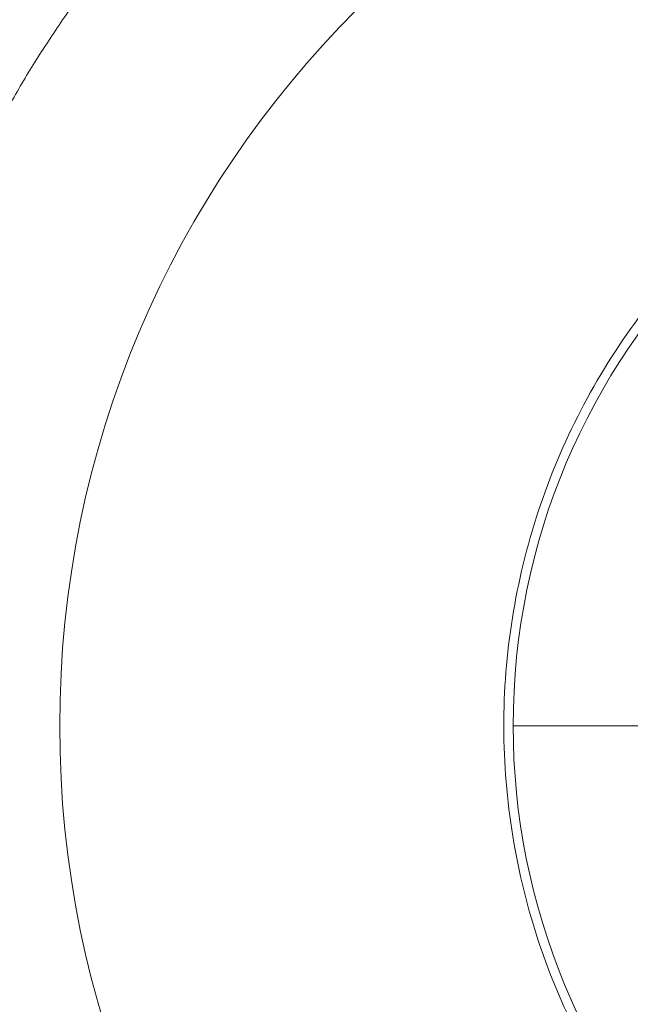
# Model space of a CAD drawing. Units: millimetres. Extents: x -323 to 3291, y -1 to 2986.
# Drawn here: x 2730 to 2742, y 467 to 486 of the extents above; entities that cross this region are included whole.
import ezdxf

# ---------------------------------------------------------------- set-up
doc = ezdxf.new("R2010")
doc.units = ezdxf.units.MM
doc.styles.get("Standard").update_dxf_attribs({"font": 'arial.ttf'})
doc.dimstyles.new('OLCU', dxfattribs={"dimtxt": 300, "dimasz": 225, "dimexe": 0.18, "dimexo": 0.0625, "dimgap": 80, "dimtad": 1, "dimdec": 0, "dimlfac": 0.1, "dimrnd": 5, "dimzin": 0, "dimdsep": 46, "dimtxsty": 'Standard', "dimcen": 0.09, "dimse1": 1, "dimse2": 1, "dimadec": 0, "dimazin": 0, "dimtfac": 1, "dimtdec": 0, "dimtofl": 0, "dimtmove": 0, "dimatfit": 3, "dimfxl": 1, "dimtolj": 1, "dimtzin": 0, "dimarcsym": 0})

# ---------------------------------------------------------------- blocks, each defined once
blk = doc.blocks.new('*D24')
at = {"color": 0, "lineweight": -2, "transparency": 16777216}
blk.add_line((3282.194499583056, 49.88213833476837), (3282.194499583056, 578.3833321215534), dxfattribs=at)
at = {"color": 0, "transparency": 16777216}
for points in [[(3273.861166249723, 578.3833321215534), (3290.52783291639, 578.3833321215534), (3282.194499583056, 628.3833321215534)], [(3273.861166249723, 49.88213833476836), (3290.52783291639, 49.88213833476837), (3282.194499583056, -0.117861665231649)]]:
    blk.add_solid(points, dxfattribs=at)
at = {"layer": 'Defpoints', "color": 0, "transparency": 16777216}
for p in [(2519.004709160038, 628.3833321215533), (3282.194499583056, 628.3833321215534), (2520.497751940514, -0.1178616652317715)]:
    blk.add_point(p, dxfattribs=at)
at = {"color": 0, "transparency": 16777216, "insert": (3196.137200810886, 314.13273522816), "char_height": 100, "attachment_point": 5, "rotation": 90}
blk.add_mtext('\\A1;*65', dxfattribs=at)

msp = doc.modelspace()

# ---------------------------------------------------------------- linework, layer by layer
at = {"color": 0, "linetype": 'Continuous', "lineweight": 0, "extrusion": (0, 1, 0)}
msp.add_line((2739.578223253929, 472.0023095808122), (2742.228596126387, 472.0023095808122), dxfattribs=at)
at = {"color": 0, "linetype": 'Continuous', "lineweight": 0, "extrusion": (0, 0, -1)}
for centre, major_axis, ratio, start_param, end_param in [((2750.62509276035, 472.0023095808162), (-8.51433995221304e-14, 20), 0.9999944896062558, -4.712388980384688, 1.570796326794898), ((2752.922221020503, 472.0023095808122), (2.539013002849017e-15, 13.3449660380545), 0.9999274429416009, -1.570796326794897, 3.141592653589793), ((2752.922221020503, 472.0023095808122), (4.49486903739083e-15, -13.3449660380545), 0.9999274429416007, 0, 1.570796326794897)]:
    msp.add_ellipse(centre, major_axis=major_axis, ratio=ratio, start_param=start_param, end_param=end_param, dxfattribs=at)
at = {"color": 0, "linetype": 'Continuous', "lineweight": 0}
for points, knots in [([(2763.585860138523, 448.0091459804298), (2763.09781787757, 447.7301362886809), (2762.598634306205, 447.4652194415679), (2762.08743285812, 447.2149282163086), (2761.916928036604, 447.1314467221739), (2761.745089897164, 447.0495878507995), (2761.571885078452, 446.9693673878756), (2761.177769925217, 446.7868314730392), (2760.776583229178, 446.6127700959026), (2760.367747024838, 446.4475548261696), (2760.070125394491, 446.3272826061113), (2759.76841953525, 446.2117409386815), (2759.462489282795, 446.1010007518986), (2759.452924760946, 446.0975386002233), (2759.443355980904, 446.0940811601351), (2759.433782940619, 446.0906284374969), (2759.116715502593, 445.9762712543476), (2758.794268450249, 445.867008393448), (2758.468659298055, 445.7636364267385), (2758.113756592748, 445.6509645611261), (2757.755047938889, 445.545284302779), (2757.395238606272, 445.4476173459723), (2757.33202052306, 445.4304573747243), (2757.268768446119, 445.4135448061643), (2757.205497029926, 445.3968852218756), (2757.195016975782, 445.3941257871122), (2757.184536282351, 445.3913732365119), (2757.174055019039, 445.3886275963936), (2756.722012608513, 445.2702119302241), (2756.267102796093, 445.1638833863828), (2755.809529798535, 445.0697665918231), (2755.504530048866, 445.00703212337), (2755.198313170889, 444.9497095212673), (2754.890874316514, 444.8978084403913), (2754.882746008179, 444.8964362391152), (2754.874616844834, 444.8950678282642), (2754.86648682635, 444.8937032080121), (2754.484852138476, 444.829645982932), (2754.101330902109, 444.7739539204882), (2753.715895277929, 444.7267217024804), (2753.71014807394, 444.7260174261378), (2753.70440043441, 444.7253150294912), (2753.698652359753, 444.7246145129526), (2753.310694184733, 444.6773341392336), (2752.919241099133, 444.6385147218859), (2752.529556004164, 444.6086865774048), (2752.130328518906, 444.5781280180327), (2751.734979982941, 444.5570493533107), (2751.343342341632, 444.5449156698642), (2750.964194901633, 444.5331689567515), (2750.588525555058, 444.5298060287569), (2750.216188392785, 444.5343366290344), (2750.211183888293, 444.5343975238678), (2750.206179985938, 444.5344598458012), (2750.201176685431, 444.5345235940127), (2749.785233014434, 444.5398232287409), (2749.373447585369, 444.5549793232605), (2748.965644027428, 444.5795219392473), (2748.63975750556, 444.5991345875575), (2748.316468237616, 444.6247394069119), (2747.995530041534, 444.6560993925727), (2747.982566471226, 444.6573661080461), (2747.969607859368, 444.6586421949426), (2747.956654358896, 444.6599276070253), (2747.606408236739, 444.6946835093663), (2747.26022135372, 444.7362373827352), (2746.921286950444, 444.7836271501443), (2746.904618461565, 444.7859577362501), (2746.887964824296, 444.7883026842437), (2746.871325975756, 444.7906619351577), (2746.536938149194, 444.8380753594417), (2746.208526738109, 444.8912624198733), (2745.885589648524, 444.9497598693565), (2745.86571175756, 444.9533605890015), (2745.845854551536, 444.9569813639584), (2745.826017939208, 444.9606221153454), (2745.358679909499, 445.0463959133961), (2744.90271245917, 445.143194645883), (2744.457002817264, 445.2500622670027), (2744.275857805335, 445.2934953334714), (2744.096397792734, 445.3385842199334), (2743.918540872779, 445.3852588602995), (2743.602566661441, 445.4681793487622), (2743.29165796313, 445.5561118032342), (2742.985474808824, 445.6487967411729), (2742.676745803197, 445.742252335721), (2742.372924129007, 445.840556906697), (2742.073444921363, 445.9434212103963), (2742.043985042666, 445.9535400094042), (2742.014570552156, 445.9637023018186), (2741.985201801035, 445.9739074616294), (2741.542073427891, 446.1278873106858), (2741.110068491558, 446.2915027535244), (2740.690663101474, 446.462779712243), (2740.574484167498, 446.5102249166896), (2740.459237714578, 446.5582698734988), (2740.345047942218, 446.6068399475083), (2740.312953502951, 446.6204911638848), (2740.280934260309, 446.6341866485271), (2740.248991385228, 446.6479254285402), (2739.728991613703, 446.87157976303), (2739.228012864861, 447.107121481551), (2738.743448919075, 447.3534554401638), (2738.710021968577, 447.3704484358502), (2738.676672599473, 447.3874924743526), (2738.643400283663, 447.404587381702), (2738.098280873744, 447.6846630416021), (2737.573721945909, 447.9783200962754), (2737.067386786044, 448.2847709533601), (2736.651764553027, 448.5363193340131), (2736.248440691281, 448.7964998356597), (2735.856064294773, 449.0648293757969), (2735.822205548896, 449.0879839329812), (2735.788429196904, 449.1111996771428), (2735.754734681705, 449.1344764822812), (2735.340100269446, 449.4209137365644), (2734.93778668392, 449.7166751611956), (2734.547064994775, 450.0213515463711), (2734.513802689649, 450.0472887778321), (2734.480619307119, 450.0732954040909), (2734.447516335044, 450.0993696050123), (2734.206517329129, 450.2891971675631), (2733.969660186837, 450.4827179183385), (2733.737499088001, 450.6792505973608), (2733.596110792056, 450.7989408500512), (2733.456442302713, 450.9197594660111), (2733.318677346212, 451.0415212750926), (2733.286591448196, 451.0698799890039), (2733.254605627207, 451.098291002402), (2733.22272012086, 451.126753760793), (2732.704168390744, 451.5896415834609), (2732.211427302037, 452.0665942025721), (2731.742187973849, 452.5575030926648), (2731.528687484062, 452.7808630758966), (2731.320056056107, 453.0071136511467), (2731.116064899827, 453.236238792897), (2731.087802381299, 453.2679835689061), (2731.059629143111, 453.299783569351), (2731.031544897111, 453.3316388811852), (2730.539381097547, 453.8898889160555), (2730.074503737384, 454.4651068178008), (2729.63554216704, 455.0578082671802), (2729.495799826544, 455.246493321516), (2729.358685272229, 455.4369505821599), (2729.22415084794, 455.6291944166649), (2729.200574484129, 455.6628840140061), (2729.177077415477, 455.6966284646853), (2729.153659607993, 455.7304279575949), (2728.843020761731, 456.1787805836518), (2728.546248598059, 456.6367691183979), (2728.263440749575, 457.1049147459108), (2728.040947692253, 457.4732183573415), (2727.827051551809, 457.8477903702814), (2727.621721401677, 458.2288574622801), (2727.38562341712, 458.6670258089359), (2727.160843792105, 459.1137791554183), (2726.947721622989, 459.5696581920023), (2726.721312091749, 460.0539595643262), (2726.508083288352, 460.5485627457878), (2726.308430508054, 461.0540903570885), (2726.307396130215, 461.0567094368579), (2726.306362126535, 461.0593287964621), (2726.305328497268, 461.0619484354054), (2726.293630849468, 461.0915950550529), (2726.281979156614, 461.1212790457033), (2726.270373463181, 461.1510005008919), (2726.138269813668, 461.4893096869774), (2726.012478531353, 461.8320265675609), (2725.893456450004, 462.1783261248802), (2725.85048849183, 462.3033431362273), (2725.808394881404, 462.4288461712505), (2725.767217829427, 462.5547447894985), (2725.7573468589, 462.584925229585), (2725.747527119345, 462.6151318740626), (2725.737758915154, 462.6453642305157), (2725.582957559542, 463.1244706937682), (2725.440961725026, 463.6103688704395), (2725.312187821008, 464.1034076833255), (2725.305042964716, 464.1307633148175), (2725.297938601469, 464.1581408400523), (2725.290874858795, 464.1855403408206), (2725.156499147343, 464.7067693236959), (2725.03679535901, 465.2359432728454), (2724.932608322632, 465.7736151153825), (2724.832077104543, 466.2924205938866), (2724.74599030985, 466.8191374658795), (2724.675125702157, 467.3542567782075), (2724.672548710315, 467.373716394896), (2724.669991787902, 467.3931871017655), (2724.667455004029, 467.4126689353211), (2724.604432771109, 467.8966631239145), (2724.553821162987, 468.3875170324403), (2724.516648855993, 468.8857875879467), (2724.496776697924, 469.152160919088), (2724.480745590847, 469.4206537431778), (2724.468714190054, 469.6913504109896), (2724.451954679536, 470.068425676746), (2724.442961105271, 470.4497781860371), (2724.442149908497, 470.8356321782927), (2724.442133552413, 470.8434121162772), (2724.442120573867, 470.8511939117368), (2724.442110975812, 470.8589775489272), (2724.441725078749, 471.1719245535171), (2724.446802684559, 471.4878477847587), (2724.457546514705, 471.8057659012669), (2724.467211602427, 472.091763207887), (2724.48146205943, 472.37937561198), (2724.500436460215, 472.6678898867651), (2724.540529965659, 473.2775296207215), (2724.601681159187, 473.8929582337879), (2724.685548020028, 474.5144501565337), (2724.686650720011, 474.5226216694026), (2724.687757350025, 474.5307942314107), (2724.688867913779, 474.538967843147), (2724.772193932726, 475.1522370267462), (2724.877466804689, 475.7713924509662), (2725.007157103534, 476.3967890414719), (2725.131001829077, 476.993996926685), (2725.277107506399, 477.5968954287325), (2725.447625303354, 478.20580146155), (2725.458053805219, 478.2430408454261), (2725.46857361989, 478.280302702859), (2725.479185241268, 478.3175871078719), (2725.486993069387, 478.3450202602157), (2725.494851113716, 478.37246671881), (2725.502759494265, 478.399926327715), (2725.577277716257, 478.6586697227146), (2725.656465872758, 478.918945052893), (2725.740126475517, 479.179718636347), (2725.806750093414, 479.3873872283531), (2725.876233133465, 479.5954136575667), (2725.948524458875, 479.8033720638994), (2726.003008454338, 479.9601046290143), (2726.059087540608, 480.1167985781547), (2726.11673826326, 480.2732718766877), (2726.13070744349, 480.3111864700851), (2726.144769292639, 480.3490903588905), (2726.158923446498, 480.3869807230117), (2726.388343961537, 481.0011344858219), (2726.642479580695, 481.613859243256), (2726.922933082489, 482.2241204755901), (2726.94479590739, 482.2716935469938), (2726.966819143031, 482.3192527755107), (2726.989003595541, 482.3667979378388), (2727.2689556307, 482.9667841195751), (2727.574564653615, 483.5645326719208), (2727.908080440785, 484.1594614434935), (2727.93981020462, 484.2160613111655), (2727.971793122058, 484.2726355397015), (2728.00403107483, 484.3291836349962), (2728.154648005322, 484.5933784676722), (2728.310840984564, 484.8570006554402), (2728.472857199248, 485.1199883178998), (2728.510327391713, 485.1808106148992), (2728.548119079724, 485.2416147182923), (2728.586229816, 485.3023904343011), (2728.690338135415, 485.468413405075), (2728.796981485491, 485.6344254113949), (2728.905629365571, 485.7995564626319), (2728.965988765894, 485.8912951253642), (2729.026992817843, 485.9827959986653), (2729.088587488409, 486.0739591410825), (2729.13211947024, 486.1383886156286), (2729.175947249289, 486.2026571340932), (2729.220046383743, 486.2667222956111), (2729.576822378088, 486.7850297859143), (2729.952590955617, 487.2924480157261), (2730.347662742722, 487.7879092283316), (2730.781382032016, 488.331838438208), (2731.238442121941, 488.8615863098946), (2731.719522995131, 489.3764803832659), (2731.806435434481, 489.4695015412824), (2731.894131926777, 489.5620379035201), (2731.98261765799, 489.6540845751915), (2732.049604190704, 489.7237668538901), (2732.117044754881, 489.793167462878), (2732.184940964728, 489.8622847123943), (2732.664158231225, 490.3501201814991), (2733.166178165825, 490.8237657835452), (2733.692305466009, 491.2821603918601), (2733.771303289206, 491.3509881759519), (2733.850846764231, 491.4194675672589), (2733.930965011053, 491.4876183950271), (2734.0849838171, 491.6186311111114), (2734.240279105689, 491.7477099671067), (2734.397026591264, 491.8750255804654), (2734.468732337613, 491.9332674147402), (2734.540683615055, 491.991089225438), (2734.612825930186, 492.0484448915079), (2734.924704155823, 492.2963989990452), (2735.241218240018, 492.5366066204117), (2735.562317958749, 492.7691667038358), (2735.64879108312, 492.8317958369198), (2735.735596535448, 492.8938710086917), (2735.822733266657, 492.9553941999174), (2736.176793892691, 493.2053799326699), (2736.536329607512, 493.4462527551788), (2736.901334762458, 493.6780075248056), (2737.203679880342, 493.8699772057639), (2737.509825317081, 494.055731866436), (2737.819619442591, 494.2351981444683), (2737.981074484226, 494.3287303744428), (2738.143608141941, 494.4205954189897), (2738.307138298521, 494.5107456385444), (2738.742508030799, 494.7507544404268), (2739.185142957488, 494.9787254065272), (2739.635126893519, 495.194504571321), (2739.730116195167, 495.2400544466227), (2739.825326956832, 495.2850047149323), (2739.920766782447, 495.32936025455), (2740.322561345445, 495.5160937753058), (2740.725541641219, 495.6911286406057), (2741.131146498747, 495.855430741108), (2741.355002935723, 495.9461103326452), (2741.579408954281, 496.033418733206), (2741.804228935587, 496.1173633215832), (2742.282215220806, 496.2958366126563), (2742.762688613044, 496.4593964894024), (2743.245646422531, 496.608391998236), (2743.49920047875, 496.6866150125059), (2743.75343963856, 496.7608236790038), (2744.008365624615, 496.8310676510046), (2744.098758958867, 496.8559752209958), (2744.189221815298, 496.880380803831), (2744.279759209926, 496.9042895661771), (2744.717293022824, 497.0198317904035), (2745.157342882718, 497.1238145014747), (2745.599031656052, 497.2162164276049), (2745.814666035366, 497.2613274496443), (2746.030748945671, 497.3036819838276), (2746.247256106126, 497.3432872593114), (2746.333104763386, 497.3589914037542), (2746.418924825338, 497.3742454732701), (2746.504716662855, 497.3890512922361), (2746.921524385247, 497.4609833065165), (2747.336002453913, 497.522140489581), (2747.749507540235, 497.5731099287549), (2747.996190952066, 497.6035166046831), (2748.242364151712, 497.6302764217858), (2748.488045944242, 497.6534798429836), (2748.566345902298, 497.6608748838935), (2748.644595993181, 497.6679085462436), (2748.722796740989, 497.6745833970765), (2749.183016366608, 497.7138655962558), (2749.641541547104, 497.7407843572066), (2750.098405987445, 497.7555516587424), (2750.651714084382, 497.7734363238382), (2751.202590159377, 497.773522770726), (2751.75112750442, 497.7562992619269), (2752.131871426236, 497.7443442941442), (2752.511488995578, 497.7240498267954), (2752.890016210231, 497.6955810555386), (2752.952631155119, 497.6908718286343), (2753.01521721156, 497.6859375684758), (2753.077773921433, 497.6807791018865), (2753.624710237208, 497.6356783810029), (2754.167696110459, 497.573349987847), (2754.703252315337, 497.4950820511526), (2754.816024607344, 497.4786011392869), (2754.928455890996, 497.4614124898546), (2755.040506722167, 497.4435276423028), (2755.094254662624, 497.4349487347547), (2755.147925894928, 497.4262089162279), (2755.201516655612, 497.4173093799991), (2755.721781302955, 497.3309117618547), (2756.235742674781, 497.2293529436469), (2756.743121523723, 497.1132636347161), (2756.869050137413, 497.0844509126871), (2756.994584290079, 497.0547423690832), (2757.119727647208, 497.024147191509), (2757.164978399507, 497.0130842407161), (2757.210178062041, 497.0019053528782), (2757.255326787153, 496.9906109222927), (2757.779220059605, 496.8595534852254), (2758.296288387165, 496.7130013136267), (2758.806583532654, 496.5512152027328), (2759.370357442414, 496.3724739603558), (2759.925870357657, 496.1751528546463), (2760.473228857395, 495.9596688439171), (2760.673411353401, 495.8808610294085), (2760.872503320037, 495.7996240334551), (2761.070510515174, 495.7159789081919), (2761.100764620914, 495.7031985217895), (2761.130993025366, 495.6903618702709), (2761.161195741706, 495.677469035488), (2761.68972651166, 495.4518515838049), (2762.207373502011, 495.2101566947697), (2762.712651444684, 494.954060661687), (2762.785344267911, 494.9172168929615), (2762.85777498614, 494.8800773427344), (2762.929936615989, 494.842647995818), (2762.953281795674, 494.8305391391987), (2762.976599920284, 494.8183994707383), (2762.99989082695, 494.8062291588565), (2763.534273958346, 494.5269953159435), (2764.055164588797, 494.2312666301937), (2764.562758022612, 493.9198067420951), (2764.603921257879, 493.8945489357565), (2764.644997458177, 493.8691875158758), (2764.685986828019, 493.843722855069), (2764.70346087156, 493.8328670992132), (2764.720919137073, 493.8219925830427), (2764.738361638984, 493.8110993336641), (2765.230497344232, 493.5037491041736), (2765.710130351228, 493.1815339711684), (2766.177311188971, 492.844763562715), (2766.661598165039, 492.4956620808834), (2767.132507603854, 492.1309241096125), (2767.590121647562, 491.7509306579001), (2767.69341339105, 491.6651592820409), (2767.796027816725, 491.5786107526299), (2767.897965981551, 491.491289611023), (2767.906516083463, 491.4839655174304), (2767.915061444714, 491.4766359606238), (2767.923602064265, 491.4693009444059), (2768.27176293632, 491.1702868473703), (2768.612718308978, 490.8614202481904), (2768.944246310577, 490.5449639094331), (2769.082387903041, 490.4131024003887), (2769.218898178644, 490.2799168395022), (2769.353622659628, 490.1455637167981), (2769.358894476574, 490.1403064312342), (2769.364163557207, 490.135047363845), (2769.369429892346, 490.1297865239937), (2769.829662153842, 489.67003450329), (2770.269240868328, 489.1967382205107), (2770.688760115177, 488.7106670672072), (2770.69160022497, 488.7073764066397), (2770.69443941588, 488.7040851607829), (2770.697277688088, 488.7007933298729), (2771.118484587885, 488.2122771514887), (2771.519518807925, 487.7109107867536), (2771.900572591072, 487.197210970836), (2772.284194077558, 486.6800496258895), (2772.647565720052, 486.1503888625632), (2772.990906328565, 485.6087789354896), (2773.058833181998, 485.5016262794322), (2773.125976065115, 485.3940058091172), (2773.192332713797, 485.2859195412798), (2773.494558298014, 484.7936337478984), (2773.780472685141, 484.2916840389712), (2774.04987068137, 483.7802716741024), (2774.319268677598, 483.2688593092334), (2774.57215026325, 482.7479844673566), (2774.808329288365, 482.2178647625536)], [6.04818846704999e-15, 6.04818846704999e-15, 6.04818846704999e-15, 6.04818846704999e-15, 0.00180019243715161, 0.00180019243715161, 0.00180019243715161, 0.002400624011319552, 0.002400624011319552, 0.002400624011319552, 0.00376686303179931, 0.00376686303179931, 0.00376686303179931, 0.00476144785673027, 0.00476144785673027, 0.00476144785673027, 0.004792542291532936, 0.004792542291532936, 0.004792542291532936, 0.00582241707388304, 0.00582241707388304, 0.00582241707388304, 0.00694494493871959, 0.00694494493871959, 0.00694494493871959, 0.00714217178509238, 0.00714217178509238, 0.00714217178509238, 0.007174839744071606, 0.007174839744071606, 0.007174839744071606, 0.00858376369559458, 0.00858376369559458, 0.00858376369559458, 0.00952289571345449, 0.00952289571345449, 0.00952289571345449, 0.009547725218573161, 0.009547725218573161, 0.009547725218573161, 0.0107132576776355, 0.0107132576776355, 0.0107132576776355, 0.01073063685168561, 0.01073063685168561, 0.01073063685168561, 0.0119036196418166, 0.0119036196418166, 0.0119036196418166, 0.0131053257773638, 0.0131053257773638, 0.0131053257773638, 0.01426870681346708, 0.01426870681346708, 0.01426870681346708, 0.0142843435701786, 0.0142843435701786, 0.0142843435701786, 0.0155842874735005, 0.0155842874735005, 0.0155842874735005, 0.01662310675064339, 0.01662310675064339, 0.01662310675064339, 0.0166650674985407, 0.0166650674985407, 0.0166650674985407, 0.01779963257355038, 0.01779963257355038, 0.01779963257355038, 0.0178554294627217, 0.0178554294627217, 0.0178554294627217, 0.01897676910677478, 0.01897676910677478, 0.01897676910677478, 0.0190457914269027, 0.0190457914269027, 0.0190457914269027, 0.0206719135974167, 0.0206719135974167, 0.0206719135974167, 0.02133280107276075, 0.02133280107276075, 0.02133280107276075, 0.0225069100073908, 0.0225069100073908, 0.0225069100073908, 0.02369078142156728, 0.02369078142156728, 0.02369078142156728, 0.0238072392836268, 0.0238072392836268, 0.0238072392836268, 0.025564405692951, 0.025564405692951, 0.025564405692951, 0.02605115604256545, 0.02605115604256545, 0.02605115604256545, 0.0261879632119889, 0.0261879632119889, 0.0261879632119889, 0.02841505443855264, 0.02841505443855264, 0.02841505443855264, 0.0285686871403509, 0.0285686871403509, 0.0285686871403509, 0.0310857397021961, 0.0310857397021961, 0.0310857397021961, 0.03315184746894959, 0.03315184746894959, 0.03315184746894959, 0.033330134997075, 0.033330134997075, 0.033330134997075, 0.03552408686140894, 0.03552408686140894, 0.03552408686140894, 0.0357108589254371, 0.0357108589254371, 0.0357108589254371, 0.0370706124141019, 0.0370706124141019, 0.0370706124141019, 0.03789871509638608, 0.03789871509638608, 0.03789871509638608, 0.0380915828537991, 0.0380915828537991, 0.0380915828537991, 0.0412281775248193, 0.0412281775248193, 0.0412281775248193, 0.04265530534275771, 0.04265530534275771, 0.04265530534275771, 0.0428530307105232, 0.0428530307105232, 0.0428530307105232, 0.0463180789895879, 0.0463180789895879, 0.0463180789895879, 0.04742116862011914, 0.04742116862011914, 0.04742116862011914, 0.0476144785672473, 0.0476144785672473, 0.0476144785672473, 0.0501787484712236, 0.0501787484712236, 0.0501787484712236, 0.05219613325666935, 0.05219613325666935, 0.05219613325666935, 0.054515814421923, 0.054515814421923, 0.054515814421923, 0.0569801189446843, 0.0569801189446843, 0.0569801189446843, 0.0569928862198577, 0.0569928862198577, 0.0569928862198577, 0.0571373742806954, 0.0571373742806954, 0.0571373742806954, 0.0587820325906918, 0.0587820325906918, 0.0587820325906918, 0.05937576787639224, 0.05937576787639224, 0.05937576787639224, 0.0595180982090575, 0.0595180982090575, 0.0595180982090575, 0.06177367436312619, 0.06177367436312619, 0.06177367436312619, 0.0618988221374195, 0.0618988221374195, 0.0618988221374195, 0.0642795460657815, 0.0642795460657815, 0.0642795460657815, 0.06657673278661015, 0.06657673278661015, 0.06657673278661015, 0.0666602699941436, 0.0666602699941436, 0.0666602699941436, 0.0687356148461697, 0.0687356148461697, 0.0687356148461697, 0.0698450854247381, 0.0698450854247381, 0.0698450854247381, 0.07139055665881237, 0.07139055665881237, 0.07139055665881237, 0.0714217178508677, 0.0714217178508677, 0.0714217178508677, 0.0726745770829402, 0.0726745770829402, 0.0726745770829402, 0.07380164203250174, 0.07380164203250174, 0.07380164203250174, 0.0761831657075918, 0.0761831657075918, 0.0761831657075918, 0.07621447850611172, 0.07621447850611172, 0.07621447850611172, 0.0785638896359539, 0.0785638896359539, 0.0785638896359539, 0.0808074049886904, 0.0808074049886904, 0.0808074049886904, 0.0809446135643159, 0.0809446135643159, 0.0809446135643159, 0.08104556901088202, 0.08104556901088202, 0.08104556901088202, 0.0819968409346229, 0.0819968409346229, 0.0819968409346229, 0.0827543919810194, 0.0827543919810194, 0.0827543919810194, 0.083325337492678, 0.083325337492678, 0.083325337492678, 0.08346368165190264, 0.08346368165190264, 0.08346368165190264, 0.0857060614210401, 0.0857060614210401, 0.0857060614210401, 0.08588086671296945, 0.08588086671296945, 0.08588086671296945, 0.0880867853494022, 0.0880867853494022, 0.0880867853494022, 0.08829665030951712, 0.08829665030951712, 0.08829665030951712, 0.0892771473135832, 0.0892771473135832, 0.0892771473135832, 0.08950391110710348, 0.08950391110710348, 0.08950391110710348, 0.0901233690277453, 0.0901233690277453, 0.0901233690277453, 0.0904675092777642, 0.0904675092777642, 0.0904675092777642, 0.09071073011121758, 0.09071073011121758, 0.09071073011121758, 0.0926784638496479, 0.0926784638496479, 0.0926784638496479, 0.0948386891717535, 0.0948386891717535, 0.0948386891717535, 0.0952289571344883, 0.0952289571344883, 0.0952289571344883, 0.09552440248251191, 0.09552440248251191, 0.09552440248251191, 0.0976096810628503, 0.0976096810628503, 0.0976096810628503, 0.09792278488496224, 0.09792278488496224, 0.09792278488496224, 0.0985246936730809, 0.0985246936730809, 0.0985246936730809, 0.0988000430270314, 0.0988000430270314, 0.0988000430270314, 0.0999904049912124, 0.0999904049912124, 0.0999904049912124, 0.1003109730645257, 0.1003109730645257, 0.1003109730645257, 0.101613529760753, 0.101613529760753, 0.101613529760753, 0.1026924779688414, 0.1026924779688414, 0.1026924779688414, 0.103254792143047, 0.103254792143047, 0.103254792143047, 0.104751852847937, 0.104751852847937, 0.104751852847937, 0.1050678746867092, 0.1050678746867092, 0.1050678746867092, 0.106398303108913, 0.106398303108913, 0.106398303108913, 0.107132576776299, 0.107132576776299, 0.107132576776299, 0.108693704664351, 0.108693704664351, 0.108693704664351, 0.109513300704661, 0.109513300704661, 0.109513300704661, 0.1098039184638394, 0.1098039184638394, 0.1098039184638394, 0.11120836683339, 0.11120836683339, 0.11120836683339, 0.111894024633023, 0.111894024633023, 0.111894024633023, 0.1121658992505369, 0.1121658992505369, 0.1121658992505369, 0.113486764304628, 0.113486764304628, 0.113486764304628, 0.114274748561385, 0.114274748561385, 0.114274748561385, 0.1145258828990882, 0.1145258828990882, 0.1145258828990882, 0.116003834889532, 0.116003834889532, 0.116003834889532, 0.11779378116459, 0.11779378116459, 0.11779378116459, 0.119036196418109, 0.119036196418109, 0.119036196418109, 0.1192417133786225, 0.1192417133786225, 0.1192417133786225, 0.121038558024695, 0.121038558024695, 0.121038558024695, 0.121416920346471, 0.121416920346471, 0.121416920346471, 0.1215984111513993, 0.1215984111513993, 0.1215984111513993, 0.123360342656335, 0.123360342656335, 0.123360342656335, 0.123797644274833, 0.123797644274833, 0.123797644274833, 0.1239557687464211, 0.1239557687464211, 0.1239557687464211, 0.125790601217794, 0.125790601217794, 0.125790601217794, 0.127817723531785, 0.127817723531785, 0.127817723531785, 0.128559092131557, 0.128559092131557, 0.128559092131557, 0.1286723680354645, 0.1286723680354645, 0.1286723680354645, 0.130654633472594, 0.130654633472594, 0.130654633472594, 0.130939816059919, 0.130939816059919, 0.130939816059919, 0.1310320761537955, 0.1310320761537955, 0.1310320761537955, 0.133148878156132, 0.133148878156132, 0.133148878156132, 0.133320539988282, 0.133320539988282, 0.133320539988282, 0.1333937205797583, 0.1333937205797583, 0.1333937205797583, 0.135458492146314, 0.135458492146314, 0.135458492146314, 0.137598866702496, 0.137598866702496, 0.137598866702496, 0.138081987845006, 0.138081987845006, 0.138081987845006, 0.1381225098125298, 0.1381225098125298, 0.1381225098125298, 0.139774399756485, 0.139774399756485, 0.139774399756485, 0.140462711773368, 0.140462711773368, 0.140462711773368, 0.1404896456678466, 0.1404896456678466, 0.1404896456678466, 0.14284343570173, 0.14284343570173, 0.14284343570173, 0.1428593706610382, 0.1428593706610382, 0.1428593706610382, 0.145224159630092, 0.145224159630092, 0.145224159630092, 0.147604883558454, 0.147604883558454, 0.147604883558454, 0.148075888389627, 0.148075888389627, 0.148075888389627, 0.150221109902402, 0.150221109902402, 0.150221109902402, 0.152366331415178, 0.152366331415178, 0.152366331415178, 0.152366331415178]), ([(2771.116226810962, 482.3563789105764), (2770.64759218531, 483.3797870811354), (2770.107176574195, 484.3633982896379), (2769.497209282848, 485.3053685256313), (2768.887241991501, 486.2473387616244), (2768.207729584358, 487.1477104962605), (2767.457542344963, 488.0029031261179), (2767.082448725266, 488.4304994410465), (2766.689633596972, 488.8467714074047), (2766.278597253593, 489.2510526782722), (2765.867560910214, 489.6553339491396), (2765.438021938629, 490.047633321718), (2764.99555811472, 490.4223994715768), (2764.110630466901, 491.1719317712947), (2763.16907061092, 491.8569109598598), (2762.170371474504, 492.4740019429211), (2761.671021906297, 492.7825474344518), (2761.157335179711, 493.0740671209956), (2760.628893608173, 493.3477601020588), (2760.100452036635, 493.621453083122), (2759.556331397362, 493.8777141887799), (2758.998758342719, 494.1141727579036), (2757.883612233434, 494.5870898961509), (2756.729794315106, 494.9751584482113), (2755.536370785485, 495.2740696544329), (2754.939659020674, 495.4235252575436), (2754.332998720815, 495.5506025869222), (2753.715938629447, 495.6541142673594), (2753.098878538079, 495.7576259477967), (2752.469380249204, 495.8377355688973), (2751.833660920277, 495.892136517582), (2750.562222262424, 496.0009384149515), (2749.276275019074, 496.0073398516225), (2747.97451073899, 495.9038130399648), (2747.323628598949, 495.8520496341359), (2746.668762685051, 495.7726636229435), (2746.00951816371, 495.6636190945014), (2745.350273642368, 495.5545745660594), (2744.691360114628, 495.4164496403414), (2744.039022094339, 495.2498360173545), (2742.73434605376, 494.9166087713803), (2741.44815385391, 494.4691240615963), (2740.181248780623, 493.8947101368499), (2739.54779624398, 493.6075031744766), (2738.927236425318, 493.2918047142225), (2738.323688576121, 492.9498990437372), (2737.720140726923, 492.6079933732519), (2737.132215073324, 492.2392563868608), (2736.560081031794, 491.8433578022912), (2735.987946990263, 491.4474592177214), (2735.431589314711, 491.0243977595054), (2734.891565566637, 490.5731068770265), (2734.351541818563, 490.1218159945478), (2733.839670031671, 489.6521749201108), (2733.354320438066, 489.1656008443465), (2732.383621250855, 488.1924526928174), (2731.518498567517, 487.1519047181918), (2730.753553986262, 486.0501822688236), (2730.562317840948, 485.7747516564815), (2730.376944967571, 485.4947072638638), (2730.200033982593, 485.2144147318588), (2730.023122997614, 484.9341221998542), (2729.85416644701, 484.6529199789055), (2729.692748186046, 484.3709174587839), (2729.369911664117, 483.8069124185402), (2729.07717836883, 483.2397174264659), (2728.811936021615, 482.6700457769236), (2728.546693674401, 482.1003741273815), (2728.308957378199, 481.5282223169097), (2728.096832438388, 480.9541426854757), (2727.884707498576, 480.3800630540418), (2727.697760687154, 479.8019136280373), (2727.537538107277, 479.2321515618931), (2727.217092947523, 478.0926274296053), (2726.999080491747, 476.9785222282385), (2726.863740313205, 475.8870011499412), (2726.796070223934, 475.3412406107923), (2726.749255000159, 474.8011468474933), (2726.72170060943, 474.2664625839567), (2726.694146218701, 473.7317783204201), (2726.685926508608, 473.2008862533642), (2726.6956190671, 472.6800399715603), (2726.699858030161, 472.4522520092213), (2726.707498230508, 472.2263575646944), (2726.718384914221, 472.0022914183739)], [-0.228375081805923, -0.228375081805923, -0.228375081805923, -0.228375081805923, -0.223688927863953, -0.223688927863953, -0.223688927863953, -0.219002773921984, -0.219002773921984, -0.219002773921984, -0.216659696950999, -0.216659696950999, -0.216659696950999, -0.214316619980014, -0.214316619980014, -0.214316619980014, -0.209630466038044, -0.209630466038044, -0.209630466038044, -0.207287389067059, -0.207287389067059, -0.207287389067059, -0.204944312096074, -0.204944312096074, -0.204944312096074, -0.200258158154105, -0.200258158154105, -0.200258158154105, -0.19791508118312, -0.19791508118312, -0.19791508118312, -0.195572004212135, -0.195572004212135, -0.195572004212135, -0.190885850270165, -0.190885850270165, -0.190885850270165, -0.18854277329918, -0.18854277329918, -0.18854277329918, -0.186199696328196, -0.186199696328196, -0.186199696328196, -0.181513542386226, -0.181513542386226, -0.181513542386226, -0.179170465415241, -0.179170465415241, -0.179170465415241, -0.176827388444256, -0.176827388444256, -0.176827388444256, -0.174484311473271, -0.174484311473271, -0.174484311473271, -0.172141234502287, -0.172141234502287, -0.172141234502287, -0.167455080560317, -0.167455080560317, -0.167455080560317, -0.166283542074824, -0.166283542074824, -0.166283542074824, -0.165112003589332, -0.165112003589332, -0.165112003589332, -0.162768926618347, -0.162768926618347, -0.162768926618347, -0.160425849647362, -0.160425849647362, -0.160425849647362, -0.158082772676377, -0.158082772676377, -0.158082772676377, -0.153396618734408, -0.153396618734408, -0.153396618734408, -0.151053541763423, -0.151053541763423, -0.151053541763423, -0.148710464792438, -0.148710464792438, -0.148710464792438, -0.147685738788874, -0.147685738788874, -0.147685738788874, -0.147685738788874]), ([(2766.464626565357, 472.0023095808122), (2766.464626565357, 470.5584378861015), (2766.231670483545, 469.1148172311898), (2765.323339315109, 466.3736703665563), (2764.64812298802, 465.0766205028054), (2762.923685359288, 462.7603816561902), (2761.874765824007, 461.7415940652879), (2759.50931056975, 460.0854315394004), (2758.193187941215, 459.4483422823016), (2755.426884472141, 458.620399656679), (2753.977185500311, 458.4296880995932), (2751.090893872594, 458.5140172014731), (2749.654803291021, 458.7890423924193), (2746.941559077723, 459.7770768331467), (2745.664877758813, 460.489915182995), (2743.400146538699, 462.2813439581054), (2742.41249204006, 463.3596247353895), (2740.826208294504, 465.7725738948632), (2740.227857309744, 467.1068242771237), (2739.481080888046, 469.8963153409413), (2739.332787419051, 471.3510715820842), (2739.501346328943, 474.2338886883181), (2739.818170033765, 475.661448293731), (2740.884954505788, 478.3448938648503), (2741.634728680976, 479.6003136721208), (2743.491425004689, 481.8119322075228), (2744.598022322028, 482.767747950453), (2747.056113234603, 484.2829946147194), (2748.40717776925, 484.8421644330551), (2751.217089651152, 485.5072038074447), (2752.675447717899, 485.612959707461), (2755.551894461989, 485.3602791920381), (2756.969482797781, 485.0018871982115), (2759.620429052606, 483.857144434726), (2760.853325327372, 483.0709915572538), (2763.009629877262, 481.1504066994023), (2763.932661399682, 480.0163067875769), (2765.375396755365, 477.5148667108085), (2765.894847244449, 476.1479600874864), (2766.371174179677, 473.8358656948935), (2766.464626565357, 472.9191006300518), (2766.464626565357, 472.0023095808122)], [0, 0, 0, 0, 0.3200033035365112, 0.3200033035365112, 0.6400059534445073, 0.6400059534445073, 0.9600069009525531, 0.9600069009525531, 1.280005770764442, 1.280005770764442, 1.600003009982224, 1.600003009982224, 1.91999971147645, 1.91999971147645, 2.239997181134289, 2.239997181134289, 2.55999642053551, 2.55999642053551, 2.879997730449344, 2.879997730449344, 3.200000592190428, 3.200000592190428, 3.520003873219246, 3.520003873219246, 3.840006275180277, 3.840006275180277, 4.160006847369493, 4.160006847369493, 4.480005363013511, 4.480005363013511, 4.800002409451054, 4.800002409451054, 5.119999155919262, 5.119999155919262, 5.439996890486041, 5.439996890486041, 5.759996509805002, 5.759996509805002, 6.079998164247066, 6.079998164247066, 6.283185307179586, 6.283185307179586, 6.283185307179586, 6.283185307179586]), ([(2726.718384914262, 472.0022914175454), (2726.757283905584, 471.2016851627661), (2726.837436471303, 470.4244046304497), (2726.953499961286, 469.6674130186391), (2727.102046208936, 468.6985617161899), (2727.309365928631, 467.7630167747539), (2727.568910962909, 466.856622210621), (2727.698683480049, 466.4034249285544), (2727.841580080822, 465.9575426358995), (2727.997137640688, 465.5185937956294), (2728.152695200554, 465.0796449553593), (2728.32128894184, 464.6467785927083), (2728.501311842493, 464.2227647853016), (2728.861357643798, 463.3747371704883), (2729.265869148632, 462.5637476948749), (2729.711928643606, 461.7853641530389), (2730.157988138581, 461.0069806112031), (2730.645619353656, 460.2612328146756), (2731.174778564099, 459.5454116788927), (2731.703937774541, 458.8295905431098), (2732.274594881737, 458.1437035719074), (2732.88963036607, 457.4864730066358), (2733.504665850404, 456.8292424413639), (2734.163975820137, 456.2006468135761), (2734.874327969822, 455.6009344722613), (2735.229504044665, 455.3010783016041), (2735.597865369674, 455.0082935803136), (2735.976826650856, 454.7254954507457), (2736.355787932037, 454.4426973211778), (2736.74608512983, 454.169221486913), (2737.148732615598, 453.905258790252), (2737.954027587135, 453.3773333969298), (2738.808187491499, 452.88716041368), (2739.724375651304, 452.4391563891879), (2740.182469731207, 452.2151543769419), (2740.656184222371, 452.0017583578599), (2741.14817875444, 451.8000875746261), (2741.640173286508, 451.5984167913923), (2742.152624390093, 451.4077563171345), (2742.681246991297, 451.2324306154443), (2743.2098695925, 451.0571049137541), (2743.753445436791, 450.8973414906038), (2744.314241205904, 450.7548766733144), (2744.875036975017, 450.612411856025), (2745.453031874392, 450.4872212442447), (2746.051315651564, 450.3819445625318), (2746.350457540151, 450.3293062216753), (2746.65468623097, 450.281662477127), (2746.964496255817, 450.2394651241709), (2747.274306280664, 450.1972677712148), (2747.590749607758, 450.1604222247056), (2747.910667324645, 450.1298256231405), (2748.550502758418, 450.0686324200103), (2749.201136616995, 450.0324951210785), (2749.863555545604, 450.0238672902514), (2750.525974474213, 450.0152394594244), (2751.200174814662, 450.0340984595733), (2751.887349219812, 450.0839937130727), (2752.230936422387, 450.1089413398223), (2752.576211802146, 450.1416256034315), (2752.918613701285, 450.1816490037595), (2753.261015600424, 450.2216724040875), (2753.601885786562, 450.2691241758228), (2753.941244923778, 450.3239629609241), (2754.61996319821, 450.4336405311263), (2755.292646682789, 450.5728203543631), (2755.959346758547, 450.7417252226435), (2756.626046834306, 450.9106300909239), (2757.291245503739, 451.111119712855), (2757.932497395674, 451.335471781648), (2758.573749287608, 451.559823850441), (2759.194365621269, 451.8084078746067), (2759.796711265005, 452.0797328160595), (2760.399056908741, 452.3510577575122), (2760.983123434034, 452.6451445079756), (2761.550412446371, 452.9613180340907)], [-0.14768573878761, -0.14768573878761, -0.14768573878761, -0.14768573878761, -0.144024310850468, -0.144024310850468, -0.144024310850468, -0.139338156908499, -0.139338156908499, -0.139338156908499, -0.136995079937514, -0.136995079937514, -0.136995079937514, -0.134652002966529, -0.134652002966529, -0.134652002966529, -0.129965849024559, -0.129965849024559, -0.129965849024559, -0.125279695082589, -0.125279695082589, -0.125279695082589, -0.12059354114062, -0.12059354114062, -0.12059354114062, -0.11590738719865, -0.11590738719865, -0.11590738719865, -0.113564310227665, -0.113564310227665, -0.113564310227665, -0.11122123325668, -0.11122123325668, -0.11122123325668, -0.106535079314711, -0.106535079314711, -0.106535079314711, -0.104192002343726, -0.104192002343726, -0.104192002343726, -0.101848925372741, -0.101848925372741, -0.101848925372741, -0.0995058484017561, -0.0995058484017561, -0.0995058484017561, -0.0971627714307712, -0.0971627714307712, -0.0971627714307712, -0.0959912329452788, -0.0959912329452788, -0.0959912329452788, -0.0948196944597864, -0.0948196944597864, -0.0948196944597864, -0.0924766174888016, -0.0924766174888016, -0.0924766174888016, -0.0901335405178167, -0.0901335405178167, -0.0901335405178167, -0.0889620020323243, -0.0889620020323243, -0.0889620020323243, -0.0877904635468319, -0.0877904635468319, -0.0877904635468319, -0.085447386575847, -0.085447386575847, -0.085447386575847, -0.0831043096048621, -0.0831043096048621, -0.0831043096048621, -0.0807612326338772, -0.0807612326338772, -0.0807612326338772, -0.0784181556628927, -0.0784181556628927, -0.0784181556628927, -0.0784181556628927])]:
    msp.add_open_spline(points, degree=3, knots=knots, dxfattribs=at)

# ---------------------------------------------------------------- dimensions: what is measured, and where the dimension line sits
dim = msp.add_linear_dim(base=(3282.194499583056, 628.3833321215534), p1=(2520.497751940513, -0.1178616652317714), p2=(2519.004709160037, 628.383332121553), angle=90, text='*<>', dimstyle='OLCU', override={"dimtxt": 100, "dimasz": 50, "dimgap": 35})
dim.commit()
dim.dimension.update_dxf_attribs({"geometry": '*D24', "text_midpoint": (3196.137200810886, 314.13273522816)})

doc.saveas('drawing.dxf')
